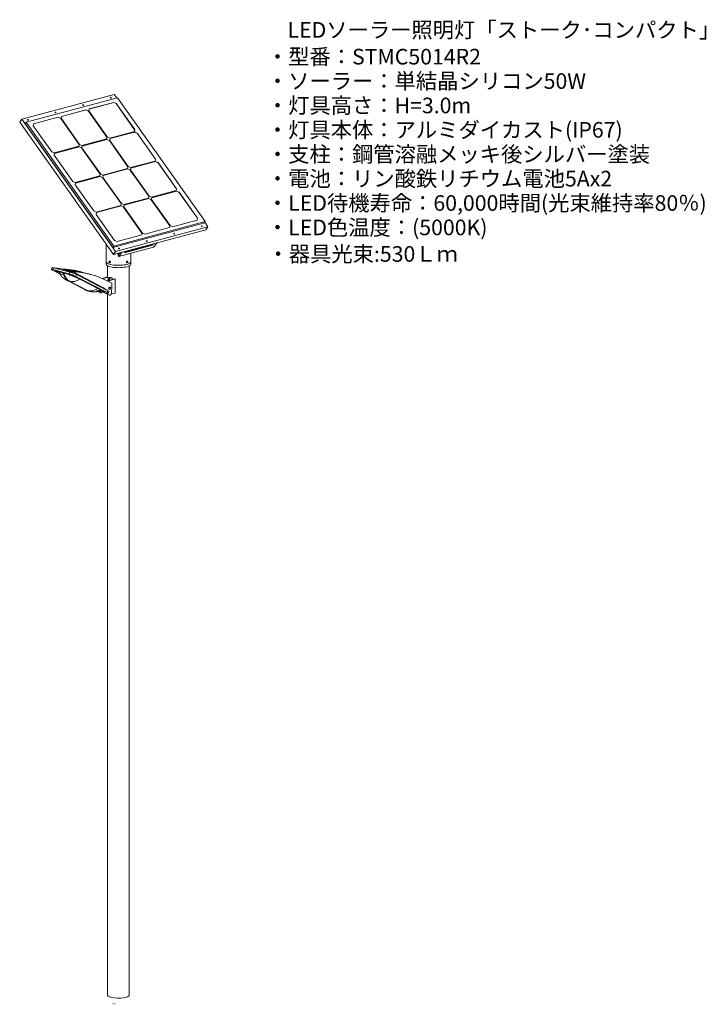
# Model space of a CAD drawing. Units: millimetres. Extents: x -1424 to 4427, y -3823 to 912.
# Drawn here: x 1611 to 4427, y -3512 to 525 of the extents above; entities that cross this region are included whole.
import ezdxf

# ---------------------------------------------------------------- set-up
doc = ezdxf.new("R2010")
doc.units = ezdxf.units.MM
doc.header["$MEASUREMENT"] = 0
doc.linetypes.add('SOLID', pattern=[0])
doc.layers.add('LEVEL0', color=7, linetype='Continuous')
doc.layers.add('説明文', color=151, linetype='Continuous')
doc.styles.add('-3UR', font='-3UR.ttf', dxfattribs={"height": 0.2})
doc.styles.add('MX_NOTE_STANDARD', font='simplex.shx', dxfattribs={"bigfont": 'bigfont.shx'})

# ---------------------------------------------------------------- blocks, each defined once
blk = doc.blocks.new('*G4')
at = {"layer": 'LEVEL0', "color": 7, "linetype": 'SOLID', "lineweight": 18}
for p, q in [((-377.5, 1752.1, 367.5), (1.5, 1853.7, 2.4)), ((15.3, 1840.1, 17.3), (-359.5, 1739.7, 378.4)), ((-0.5, 1820.9, 46.2), (-101.5, 1793.8, 143.4)), ((-101.4, 1794.1, 143.9), (-0.3, 1821.2, 46.5)), ((-0.3, 1821.2, 46.5), (-0.5, 1820.9, 46.2)), ((9.5, 1816.3, 43.5), (-0.5, 1820.9, 46.2)), ((-0.3, 1821.2, 46.5), (9.7, 1816.6, 43.8)), ((1.5, 1853.7, 2.4), (11.8, 1839.2, 9)), ((375, 1332.5, 249.4), (15.3, 1840.1, 17.3)), ((-215.1, 1763.6, 253.4), (-114, 1790.7, 156)), ((-114.2, 1790.4, 155.7), (-215.1, 1763.4, 252.9)), ((-114, 1790.7, 156), (-114.2, 1790.4, 155.7)), ((-104.2, 1785.8, 153), (-114.2, 1790.4, 155.7)), ((-114, 1790.7, 156), (-104, 1786.1, 153.3)), ((-104, 1786.1, 153.3), (-104.2, 1785.8, 153)), ((-28.4, 1678.8, 202), (-104.2, 1785.8, 153)), ((-104, 1786.1, 153.3), (-28.1, 1679.1, 202.3)), ((-102.7, 1786.4, 152.1), (-101.4, 1794.1, 143.9)), ((-26.9, 1679.4, 201.1), (-102.7, 1786.4, 152.1)), ((9.7, 1816.6, 43.8), (9.5, 1816.3, 43.5)), ((85.3, 1709.2, 92.4), (9.5, 1816.3, 43.5)), ((9.7, 1816.6, 43.8), (85.5, 1709.5, 92.8)), ((-386.1, 1740.4, 355.3), (-377.5, 1752.1, 367.5)), ((-1.5, 1197.6, 603.6), (-386.1, 1740.4, 355.3)), ((7.1, 1209.4, 615.8), (-377.5, 1752.1, 367.5)), ((-364.8, 1735.9, 374), (-361.6, 1736.8, 371)), ((-364.8, 1735.9, 374), (-3.5, 1226.1, 607.2)), ((-359.5, 1739.7, 378.4), (-363.5, 1734.2, 372.6)), ((-359.5, 1739.7, 378.4), (0.2, 1232.1, 610.5)), ((-328.8, 1733.2, 362.9), (-227.6, 1760.3, 265.5)), ((-227.9, 1759.9, 265.2), (-328.8, 1732.9, 362.4)), ((-227.6, 1760.3, 265.5), (-227.9, 1759.9, 265.2)), ((-217.9, 1755.3, 262.5), (-227.9, 1759.9, 265.2)), ((-227.6, 1760.3, 265.5), (-217.6, 1755.7, 262.8)), ((-217.6, 1755.7, 262.8), (-217.9, 1755.3, 262.5)), ((-142, 1648.3, 311.5), (-217.9, 1755.3, 262.5)), ((-217.6, 1755.7, 262.8), (-141.8, 1648.6, 311.8)), ((-216.4, 1756, 261.7), (-215.1, 1763.6, 253.4)), ((-140.6, 1649, 310.6), (-216.4, 1756, 261.7)), ((-364.3, 1735.3, 372), (-362.3, 1735.9, 370)), ((-330.1, 1725.5, 371.2), (-328.8, 1733.2, 362.9)), ((-254.2, 1618.5, 420.1), (-330.1, 1725.5, 371.2)), ((84.2, 1701.9, 101), (-16.9, 1674.8, 198.4)), ((-15.6, 1672.9, 199.3), (85.6, 1700, 101.9)), ((85.3, 1699.7, 101.6), (-15.6, 1672.7, 198.8)), ((84, 1701.9, 100.4), (85.3, 1709.2, 92.4)), ((85.5, 1709.5, 92.8), (84.2, 1701.9, 101)), ((85.5, 1709.5, 92.8), (85.3, 1709.2, 92.4)), ((85.6, 1700, 101.9), (85.3, 1699.7, 101.6)), ((95.3, 1695.1, 98.9), (85.3, 1699.7, 101.6)), ((85.6, 1700, 101.9), (95.5, 1695.4, 99.2)), ((-29.5, 1671.5, 210.5), (-130.6, 1644.4, 307.9)), ((-28.3, 1669.2, 211.1), (-129.3, 1642.2, 308.3)), ((-129.2, 1642.5, 308.8), (-28.1, 1669.5, 211.4)), ((-29.7, 1671.4, 209.9), (-28.4, 1678.8, 202)), ((-28.1, 1679.1, 202.3), (-29.5, 1671.5, 210.5)), ((-28.1, 1679.1, 202.3), (-28.4, 1678.8, 202)), ((-28.1, 1669.5, 211.4), (-28.3, 1669.2, 211.1)), ((-18.4, 1664.6, 208.4), (-28.3, 1669.2, 211.1)), ((-28.1, 1669.5, 211.4), (-18.1, 1664.9, 208.7)), ((-16.9, 1674.8, 198.4), (-26.9, 1679.4, 201.1)), ((-18.1, 1664.9, 208.7), (-18.4, 1664.6, 208.4)), ((57.5, 1557.6, 257.4), (-18.4, 1664.6, 208.4)), ((-18.1, 1664.9, 208.7), (57.7, 1557.9, 257.7)), ((-16.9, 1665.3, 207.6), (-15.6, 1672.9, 199.3)), ((58.9, 1558.3, 256.5), (-16.9, 1665.3, 207.6)), ((95.5, 1695.4, 99.2), (95.3, 1695.1, 98.9)), ((171.1, 1588.1, 147.9), (95.3, 1695.1, 98.9)), ((95.5, 1695.4, 99.2), (171.4, 1588.4, 148.2)), ((-244.3, 1613.9, 417.5), (-254.2, 1618.5, 420.1)), ((-143.1, 1641, 320), (-244.3, 1613.9, 417.5)), ((-242.9, 1612, 418.3), (-141.8, 1639.1, 320.9)), ((-142, 1638.8, 320.6), (-242.9, 1611.7, 417.8)), ((-143.3, 1641, 319.4), (-142, 1648.3, 311.5)), ((-141.8, 1648.6, 311.8), (-143.1, 1641, 320)), ((-141.8, 1648.6, 311.8), (-142, 1648.3, 311.5)), ((-141.8, 1639.1, 320.9), (-142, 1638.8, 320.6)), ((-132, 1634.2, 317.9), (-142, 1638.8, 320.6)), ((-141.8, 1639.1, 320.9), (-131.8, 1634.5, 318.3)), ((-130.6, 1644.4, 307.9), (-140.6, 1649, 310.6)), ((-131.8, 1634.5, 318.3), (-132, 1634.2, 317.9)), ((-56.2, 1527.2, 366.9), (-132, 1634.2, 317.9)), ((-131.8, 1634.5, 318.3), (-56, 1527.5, 367.2)), ((-130.6, 1634.8, 317.1), (-129.2, 1642.5, 308.8)), ((-54.7, 1527.8, 366), (-130.6, 1634.8, 317.1)), ((-244.2, 1604.4, 426.6), (-242.9, 1612, 418.3)), ((-168.4, 1497.3, 475.5), (-244.2, 1604.4, 426.6)), ((170.1, 1580.8, 156.4), (68.9, 1553.7, 253.9)), ((171.2, 1578.5, 157), (70.2, 1551.5, 254.2)), ((70.3, 1551.7, 254.7), (171.4, 1578.8, 157.3)), ((169.9, 1580.7, 155.8), (171.1, 1588.1, 147.9)), ((171.4, 1588.4, 148.2), (170.1, 1580.8, 156.4)), ((171.4, 1588.4, 148.2), (171.1, 1588.1, 147.9)), ((171.4, 1578.8, 157.3), (171.2, 1578.5, 157)), ((181.2, 1573.9, 154.3), (171.2, 1578.5, 157)), ((171.4, 1578.8, 157.3), (181.4, 1574.2, 154.7)), ((56.4, 1550.3, 265.9), (-44.7, 1523.2, 363.4)), ((-43.4, 1521.3, 364.2), (57.7, 1548.4, 266.8)), ((57.5, 1548.1, 266.5), (-43.4, 1521, 363.7)), ((56.2, 1550.2, 265.3), (57.5, 1557.6, 257.4)), ((57.7, 1557.9, 257.7), (56.4, 1550.3, 265.9)), ((57.7, 1557.9, 257.7), (57.5, 1557.6, 257.4)), ((57.7, 1548.4, 266.8), (57.5, 1548.1, 266.5)), ((67.5, 1543.5, 263.8), (57.5, 1548.1, 266.5)), ((57.7, 1548.4, 266.8), (67.7, 1543.8, 264.2)), ((68.9, 1553.7, 253.9), (58.9, 1558.3, 256.5)), ((67.7, 1543.8, 264.2), (67.5, 1543.5, 263.8)), ((143.3, 1436.5, 312.8), (67.5, 1543.5, 263.8)), ((67.7, 1543.8, 264.2), (143.6, 1436.8, 313.1)), ((69, 1544.1, 263), (70.3, 1551.7, 254.7)), ((144.8, 1437.1, 311.9), (69, 1544.1, 263)), ((181.4, 1574.2, 154.7), (181.2, 1573.9, 154.3)), ((257, 1466.9, 203.3), (181.2, 1573.9, 154.3)), ((181.4, 1574.2, 154.7), (257.2, 1467.2, 203.6)), ((-158.4, 1492.7, 472.9), (-168.4, 1497.3, 475.5)), ((-57.3, 1519.8, 375.5), (-158.4, 1492.7, 472.9)), ((-56.2, 1517.6, 376), (-157.1, 1490.6, 473.3)), ((-157, 1490.8, 473.7), (-55.9, 1517.9, 376.3)), ((-57.5, 1519.8, 374.9), (-56.2, 1527.2, 366.9)), ((-56, 1527.5, 367.2), (-57.3, 1519.8, 375.5)), ((-56, 1527.5, 367.2), (-56.2, 1527.2, 366.9)), ((-55.9, 1517.9, 376.3), (-56.2, 1517.6, 376)), ((-46.2, 1513, 373.4), (-56.2, 1517.6, 376)), ((-55.9, 1517.9, 376.3), (-45.9, 1513.3, 373.7)), ((-44.7, 1523.2, 363.4), (-54.7, 1527.8, 366)), ((-45.9, 1513.3, 373.7), (-46.2, 1513, 373.4)), ((29.7, 1406, 422.3), (-46.2, 1513, 373.4)), ((-45.9, 1513.3, 373.7), (29.9, 1406.3, 422.6)), ((-44.7, 1513.7, 372.5), (-43.4, 1521.3, 364.2)), ((31.1, 1406.6, 421.4), (-44.7, 1513.7, 372.5)), ((-158.4, 1483.2, 482), (-157, 1490.8, 473.7)), ((-82.5, 1376.2, 530.9), (-158.4, 1483.2, 482)), ((255.9, 1459.6, 211.9), (154.8, 1432.5, 309.3)), ((156.1, 1430.6, 310.1), (257.3, 1457.7, 212.7)), ((257, 1457.4, 212.4), (156.1, 1430.3, 309.6)), ((255.7, 1459.5, 211.2), (257, 1466.9, 203.3)), ((257.2, 1467.2, 203.6), (255.9, 1459.6, 211.9)), ((257.2, 1467.2, 203.6), (257, 1466.9, 203.3)), ((257.3, 1457.7, 212.7), (257, 1457.4, 212.4)), ((267, 1452.8, 209.8), (257, 1457.4, 212.4)), ((257.3, 1457.7, 212.7), (267.3, 1453.1, 210.1)), ((142.2, 1429.1, 321.4), (41.1, 1402, 418.8)), ((143.4, 1426.9, 321.9), (42.4, 1399.9, 419.2)), ((42.5, 1400.1, 419.7), (143.6, 1427.2, 322.2)), ((142.1, 1429.1, 320.8), (143.3, 1436.5, 312.8)), ((143.6, 1436.8, 313.1), (142.2, 1429.1, 321.4)), ((143.6, 1436.8, 313.1), (143.3, 1436.5, 312.8)), ((143.6, 1427.2, 322.2), (143.4, 1426.9, 321.9)), ((153.4, 1422.3, 319.3), (143.4, 1426.9, 321.9)), ((143.6, 1427.2, 322.2), (153.6, 1422.6, 319.6)), ((154.8, 1432.5, 309.3), (144.8, 1437.1, 311.9)), ((153.6, 1422.6, 319.6), (153.4, 1422.3, 319.3)), ((229.2, 1315.3, 368.2), (153.4, 1422.3, 319.3)), ((153.6, 1422.6, 319.6), (229.4, 1315.6, 368.5)), ((154.8, 1423, 318.4), (156.1, 1430.6, 310.1)), ((230.7, 1315.9, 367.3), (154.8, 1423, 318.4)), ((267.3, 1453.1, 210.1), (267, 1452.8, 209.8)), ((342.9, 1345.8, 258.7), (267, 1452.8, 209.8)), ((267.3, 1453.1, 210.1), (343.1, 1346.1, 259)), ((-72.5, 1371.6, 528.3), (-82.5, 1376.2, 530.9)), ((28.6, 1398.7, 430.9), (-72.5, 1371.6, 528.3)), ((-71.2, 1369.7, 529.2), (29.9, 1396.8, 431.7)), ((29.7, 1396.5, 431.4), (-71.2, 1369.4, 528.7)), ((28.4, 1398.6, 430.3), (29.7, 1406, 422.3)), ((29.9, 1406.3, 422.6), (28.6, 1398.7, 430.9)), ((29.9, 1406.3, 422.6), (29.7, 1406, 422.3)), ((29.9, 1396.8, 431.7), (29.7, 1396.5, 431.4)), ((39.7, 1391.9, 428.8), (29.7, 1396.5, 431.4)), ((29.9, 1396.8, 431.7), (39.9, 1392.2, 429.1)), ((41.1, 1402, 418.8), (31.1, 1406.6, 421.4)), ((39.9, 1392.2, 429.1), (39.7, 1391.9, 428.8)), ((115.5, 1284.8, 477.7), (39.7, 1391.9, 428.8)), ((39.9, 1392.2, 429.1), (115.8, 1285.1, 478)), ((41.2, 1392.5, 427.9), (42.5, 1400.1, 419.7)), ((117, 1285.5, 476.9), (41.2, 1392.5, 427.9)), ((-72.5, 1362, 537.4), (-71.2, 1369.7, 529.2)), ((3.3, 1255, 586.4), (-72.5, 1362, 537.4)), ((0.2, 1232.1, 610.5), (375, 1332.5, 249.4)), ((341.8, 1338.4, 267.3), (240.6, 1311.3, 364.7)), ((341.6, 1338.4, 266.7), (342.9, 1345.8, 258.7)), ((343.1, 1346.1, 259), (341.8, 1338.4, 267.3)), ((343.1, 1346.1, 259), (342.9, 1345.8, 258.7)), ((375, 1332.5, 249.4), (370.3, 1326.2, 242.8)), ((373.4, 1327.1, 244.1), (-3.5, 1226.1, 607.2)), ((-1.5, 1197.6, 603.6), (377.5, 1299.2, 238.4)), ((386.1, 1310.9, 250.6), (7.1, 1209.4, 615.8)), ((228.1, 1308, 376.8), (127, 1280.9, 474.2)), ((227.9, 1307.9, 376.2), (229.2, 1315.3, 368.2)), ((229.4, 1315.6, 368.5), (228.1, 1308, 376.8)), ((229.4, 1315.6, 368.5), (229.2, 1315.3, 368.2)), ((240.6, 1311.3, 364.7), (230.7, 1315.9, 367.3)), ((373.4, 1327.1, 244.1), (372.2, 1328.8, 243.3)), ((372.8, 1329.7, 242), (386.1, 1310.9, 250.6)), ((377.5, 1299.2, 238.4), (386.1, 1310.9, 250.6)), ((13.3, 1250.4, 583.7), (3.3, 1255, 586.4)), ((114.4, 1277.5, 486.3), (13.3, 1250.4, 583.7)), ((114.2, 1277.5, 485.7), (115.5, 1284.8, 477.7)), ((115.8, 1285.1, 478), (114.4, 1277.5, 486.3)), ((115.8, 1285.1, 478), (115.5, 1284.8, 477.7)), ((127, 1280.9, 474.2), (117, 1285.5, 476.9)), ((-32.1, 1240.8, 243.2), (-32.1, 1166.7, 222.6)), ((0.2, 1232.1, 610.5), (-3.9, 1226.6, 604.8)), ((162.6, 1227, 241.8), (21.1, 1189.1, 378.1)), ((158.1, 1235.7, 267.8), (43.8, 1205, 377.9)), ((45.3, 1207.3, 374.7), (157, 1237.2, 267.1)), ((158.1, 1235.7, 267.8), (157, 1237.2, 267.1)), ((-1.5, 1197.6, 603.6), (7.1, 1209.4, 615.8)), ((19.4, 1196.4, 373.9), (15.3, 1202.2, 371.2)), ((19.8, 1196.9, 371.5), (16, 1202.3, 369)), ((17.9, 1193.7, 376), (21.1, 1189.1, 378.1)), ((25.7, 1204.9, 382.8), (19.4, 1196.4, 373.9)), ((19.4, 1196.4, 373.9), (19.9, 1196.5, 373.4)), ((69.5, 1202, 232.4), (69.5, 1166.7, 222.6)), ((-253.3, 1144.2, 407.5), (-256.1, 1136.8, 408.4)), ((-221.6, 1117.9, 359.4), (-251.5, 1133.5, 394.8)), ((-249.6, 1136, 422.9), (-182.5, 1118, 487.6)), ((-179.6, 1125.5, 486.7), (-246.8, 1143.5, 422)), ((-245, 1143, 413.6), (-222.5, 1140.1, 407.7)), ((-241.2, 1130.5, 407.8), (-241, 1131, 407.8)), ((-221.4, 1139.8, 409.3), (-216.1, 1138.4, 414.4)), ((-216.1, 1138.4, 414.4), (-211.2, 1137.1, 419.2)), ((-211.2, 1137.1, 419.2), (-178.6, 1128.4, 450.5)), ((-200.8, 1136, 408.1), (-171.1, 1128.1, 436.8)), ((-196.7, 1135.8, 403.8), (-167.1, 1127.8, 432.3)), ((-192.6, 1135.4, 399.4), (-163.2, 1127.6, 427.7)), ((-188.5, 1135.1, 395.1), (-159.3, 1127.3, 423.2)), ((-184.4, 1134.7, 390.7), (-155.4, 1126.9, 418.6)), ((-180.3, 1134.2, 386.3), (-151.6, 1126.5, 414)), ((-172.1, 1133.2, 377.6), (-144, 1125.6, 404.6)), ((-168.1, 1132.6, 373.2), (-140.4, 1125.1, 399.9)), ((-164, 1131.9, 368.8), (-136.8, 1124.6, 395)), ((-156, 1130.5, 360.1), (-130.1, 1123.5, 385)), ((-32.1, 1166.7, 222.6), (-32.1, 1157.1, 219.9)), ((-25.8, 1105.3, 205.5), (-25.8, 1150.5, 218.1)), ((63.3, -1839.2, -613.4), (63.3, 1150.5, 218.1)), ((69.5, 1166.7, 222.6), (69.5, 1157.1, 219.9)), ((-235.5, 1126.3, 390.8), (-222.8, 1119.7, 375.7)), ((-187.1, 1117.2, 470.2), (-233.1, 1129.5, 425.9)), ((-232.9, 1130, 425.9), (-187, 1117.7, 470.1)), ((-205.3, 1121.3, 446.1), (-208.8, 1122.3, 442.7)), ((-193, 1091.7, 400.5), (-119.5, 1053.6, 313.6)), ((-178.6, 1128.4, 450.5), (-173.7, 1127.1, 455.3)), ((-173.7, 1127.1, 455.3), (-168.4, 1125.6, 460.4)), ((-161.8, 1123.1, 460.2), (-45.4, 1062.7, 322.6)), ((-156.1, 1107.9, 486.7), (-27.5, 1041.2, 334.7)), ((-43.9, 1047.4, 338.8), (-154.1, 1104.5, 469.1)), ((-154, 1105, 469.1), (-43.7, 1047.8, 338.8)), ((-24.7, 1048.6, 333.8), (-153.3, 1115.3, 485.9)), ((-147.9, 1128.9, 351.3), (-124.2, 1122.5, 374.2)), ((-143.9, 1128, 346.9), (-121.7, 1122, 368.3)), ((-65.8, 1057.8, 357.1), (-139.3, 1096, 444)), ((-124.2, 1122.9, 324.9), (-119, 1121.5, 329.9)), ((-98.7, 1116.7, 364.2), (-93.7, 1115.3, 369)), ((-46.6, 1099.7, 239.5), (-25.4, 1105.4, 219)), ((-23.1, 1104.8, 221.2), (-44.3, 1099.1, 241.6)), ((-25.4, 1105.4, 219), (-23.1, 1104.8, 221.2)), ((-23.1, 1087.9, 216.5), (-23.1, 1104.8, 221.2)), ((-17.7, 1092, 267.2), (3.5, 1097.7, 246.8)), ((5.7, 1097.1, 249), (-15.5, 1091.4, 269.4)), ((3.5, 1097.7, 246.8), (5.7, 1097.1, 249)), ((5.7, 1039.3, 232.9), (5.7, 1097.1, 249)), ((-8.8, 1080.4, 271.2), (-24.1, 1088.4, 289.3)), ((-8.2, 1058.7, 264.2), (-8.1, 1058.7, 264.3)), ((-8, 1063.3, 265.3), (-7.8, 1063.2, 265.4)), ((-8, 1061, 264.7), (-7.9, 1061, 264.8)), ((-7.9, 1065.6, 265.8), (-7.8, 1065.5, 266)), ((-55.9, 1040.9, 221), (-65.7, 1045.9, 232.6)), ((-64, 1046.3, 241.2), (-51, 1039.5, 225.8)), ((-29.4, 1038.6, 306.6), (-61, 1047.1, 276.1)), ((-59.2, 1047.6, 291.2), (-46.3, 1044.2, 303.7)), ((-55.9, 1040.9, 221), (-51, 1039.5, 225.8)), ((-38.2, 1043.2, 321.8), (-38.1, 1043.7, 321.7)), ((-18.4, 1030.8, 257.1), (-37.8, 1040.9, 280)), ((-32.9, 1039.6, 284.8), (-13.5, 1029.5, 261.9)), ((-25.8, -1839.2, -613.4), (-25.8, 1034.6, 185.8)), ((-20.1, 1045.3, 320.2), (-22.9, 1037.9, 321.1)), ((-18.4, 1030.8, 257.1), (-13.5, 1029.5, 261.9)), ((-10, 1043.8, 250.5), (-9.8, 1043.8, 250.3)), ((-9.8, 1043.8, 250.3), (-9.8, 1039.9, 249.2)), ((-7.6, 1036, 245.8), (-9.8, 1036.6, 243.7)), ((-6.3, 1036, 244.5), (5.7, 1039.3, 232.9))]:
    blk.add_line(p, q, dxfattribs=at)
at = {"layer": 'LEVEL0', "color": 196, "linetype": 'SOLID', "lineweight": 9}
for p, q in [((-249.6, 1136, 422.9), (-246.8, 1143.5, 422)), ((-242.7, 1142.4, 419), (-221.4, 1139.8, 409.3)), ((-233.1, 1129.5, 425.9), (-232.9, 1130, 425.9)), ((-210.8, 1115.1, 375.1), (-210, 1117.5, 374.8)), ((-187.1, 1117.2, 470.2), (-187, 1117.7, 470.1)), ((-182.5, 1118, 487.6), (-179.6, 1125.5, 486.7)), ((-177.2, 1124.8, 482.6), (-168.4, 1125.6, 460.4)), ((-155.7, 1116.5, 481.7), (-161.8, 1123.1, 460.2)), ((-156.1, 1107.9, 486.7), (-153.3, 1115.3, 485.9)), ((-154.1, 1104.5, 469.1), (-154, 1105, 469.1)), ((-44.3, 1099.1, 241.6), (-46.6, 1099.7, 239.5)), ((-15.5, 1091.4, 269.4), (-17.7, 1092, 267.2)), ((-185, 1088.6, 408.6), (-181.4, 1087.7, 412)), ((-111.5, 1050.5, 321.7), (-185, 1088.6, 408.6)), ((-181.4, 1087.7, 412), (-107.9, 1049.6, 325.1)), ((-107.9, 1049.6, 325.1), (-111.5, 1050.5, 321.7)), ((-28.6, 1050.7, 331), (-45.4, 1062.7, 322.6)), ((-43.9, 1047.4, 338.8), (-43.7, 1047.8, 338.8)), ((-24.7, 1048.6, 333.8), (-27.5, 1041.2, 334.7)), ((-9.8, 1039.9, 249.2), (-10.7, 1040.2, 248.4))]:
    blk.add_line(p, q, dxfattribs=at)
at = {"layer": 'LEVEL0', "color": 7, "linetype": 'SOLID', "lineweight": 18, "extrusion": (-0.454519, -0.616244, -0.64316)}
for centre in [(-1102.9, -928.7, -1144.5), (-1249, -644, -1144.5), (-1176, -786.4, -1144.5), (-1322.1, -501.7, -1144.5), (-489.1, -613.7, -1144.5), (-635.2, -329, -1144.5), (-562.1, -471.3, -1144.5), (-708.2, -186.6, -1144.5)]:
    blk.add_circle(centre, 2, dxfattribs=at)
at = {"layer": 'LEVEL0', "color": 7, "linetype": 'SOLID', "lineweight": 18, "extrusion": (0.353553, 0.929092, -0.108574)}
for centre in [(620.1, 511.3, 920.8), (554.6, 573, 920.8), (414.1, 423.7, 920.8)]:
    blk.add_circle(centre, 4, dxfattribs=at)
at = {"layer": 'LEVEL0', "color": 7, "linetype": 'SOLID', "lineweight": 18, "extrusion": (-0.707107, 0.189469, -0.68125)}
blk.add_circle((-1018.6, 398.2, 26.2), 5, dxfattribs=at)
at = {"layer": 'LEVEL0', "color": 7, "linetype": 'SOLID', "lineweight": 18, "extrusion": (0.454519, 0.616244, 0.64316)}
for centre in [(1102.9, -928.7, 1143), (1249, -644, 1143), (1176, -786.4, 1143), (1322.1, -501.7, 1143), (489.1, -613.7, 1143), (635.2, -329, 1143), (562.1, -471.3, 1143), (708.2, -186.6, 1143)]:
    blk.add_arc(centre, 2, 206.5172, 333.4828, dxfattribs=at)
at = {"layer": 'LEVEL0', "color": 7, "linetype": 'SOLID', "lineweight": 18, "extrusion": (-0.541675, 0.764424, -0.349633)}
for centre, radius, start, end in [((-1242.9, 97.3, 767.3), 620, 49.8835, 50.4344), ((-282.1, 1115, 771.3), 600, 223.4379, 225.2148)]:
    blk.add_arc(centre, radius, start, end, dxfattribs=at)
at = {"layer": 'LEVEL0', "color": 7, "linetype": 'SOLID', "lineweight": 18, "extrusion": (0.541675, -0.764424, 0.349633)}
for centre, radius, start, end in [((1242.9, 97.3, -765.3), 620, 129.2248, 130.1165), ((1242.9, 97.3, -765.3), 600, 129.087, 131.9201), ((282.1, 1115, -765.3), 600, 314.7852, 317.6183), ((282.1, 1115, -765.3), 620, 316.5888, 317.4804)]:
    blk.add_arc(centre, radius, start, end, dxfattribs=at)
at = {"layer": 'LEVEL0', "color": 7, "linetype": 'SOLID', "lineweight": 18, "extrusion": (0.707107, 0.189469, -0.68125)}
blk.add_arc((1158.7, 499.8, -12.3), 2.5, 126.6528, 233.3472, dxfattribs=at)
at = {"layer": 'LEVEL0', "color": 7, "linetype": 'SOLID', "lineweight": 18, "extrusion": (-0.707107, -0.189469, 0.68125)}
blk.add_arc((-1158.7, 499.8, 6.3), 2.5, 306.6528, 347.7899, dxfattribs=at)
at = {"layer": 'LEVEL0', "color": 7, "linetype": 'SOLID', "lineweight": 18, "extrusion": (0.353553, 0.929092, -0.108574)}
for centre, radius, start, end in [((623.7, 511.4, 921.3), 20, 316.7407, 46.7407), ((602.4, 510.8, 921.3), 25, 0, 46.7407), ((608.9, 510.4, 936.3), 5, 24.2783, 46.7407), ((555.1, 555.3, 921.3), 25, 46.7407, 136.7407), ((554.5, 576.5, 921.3), 20, 46.7407, 136.7407), ((554.3, 561.8, 936.3), 5, 46.7407, 136.7407), ((424.1, 423.4, 936.3), 5, 136.7407, 157.0104), ((431.8, 424.3, 921.3), 25, 136.7407, 180), ((410.6, 423.6, 921.3), 20, 136.7407, 226.7407)]:
    blk.add_arc(centre, radius, start, end, dxfattribs=at)
at = {"layer": 'LEVEL0', "color": 7, "linetype": 'SOLID', "lineweight": 18, "extrusion": (-0.353553, -0.929092, 0.108574)}
for centre, radius, start, end in [((-623.7, 511.4, -929.3), 20, 133.2593, 180), ((-602.4, 510.8, -920.8), 25, 133.2593, 223.2593), ((-560, 509.5, -920.8), 50, 133.2593, 223.2593), ((-556.4, 512.9, -920.8), 50, 43.2593, 133.2593), ((-555.1, 555.3, -920.8), 25, 43.2593, 133.2593), ((-554.5, 576.5, -929.3), 20, 43.2593, 133.2593), ((-474.2, 425.5, -920.8), 50, 313.2593, 43.2593), ((-431.8, 424.3, -920.8), 25, 313.2593, 43.2593), ((-410.6, 423.6, -929.3), 20, 360, 43.2593)]:
    blk.add_arc(centre, radius, start, end, dxfattribs=at)
at = {"layer": 'LEVEL0', "color": 7, "linetype": 'SOLID', "lineweight": 18, "extrusion": (-0.707107, 0.189469, -0.68125)}
for centre, radius, start, end in [((-308.9, 528.5, 86.2), 744.2, 170.8875, 180), ((-308.9, 528.5, 79.2), 744.2, 170.8875, 181.9031), ((-1043.8, 631.2, 79.2), 1.5, 84.0699, 180), ((-1044.7, 625.3, 79.2), 1.5, 117.4684, 180), ((-1045.4, 619.3, 79.2), 1.5, 119.5562, 180), ((-1046.1, 613.4, 79.2), 1.5, 121.6902, 180), ((-1046.8, 607.4, 79.2), 1.5, 123.8767, 180), ((-1047.4, 601.4, 79.2), 1.5, 126.1227, 180), ((-1048, 595.5, 79.2), 1.5, 128.4369, 231.5631), ((-1048.5, 589.5, 79.2), 1.5, 105.9898, 180), ((-1049, 583.5, 79.2), 1.5, 133.3141, 180), ((-1049.4, 577.5, 79.2), 1.5, 135.9062, 180), ((-1049.8, 571.5, 79.2), 1.5, 138.6271, 221.3729), ((-1050.1, 565.5, 79.2), 1.5, 122.2142, 180), ((-308.9, 528.5, 33.2), 744.2, 170.8875, 180), ((-1050.4, 559.5, 79.2), 1.5, 144.579, 215.421), ((-1050.6, 553.5, 79.2), 1.5, 131.4599, 180), ((-1050.8, 547.5, 79.2), 1.5, 151.5767, 180), ((-1050.9, 541.5, 79.2), 1.5, 155.7466, 204.2534), ((-1051, 535.5, 79.2), 1.5, 148.8443, 211.1557), ((-1051, 529.5, 79.2), 1.5, 146.3133, 213.6867), ((-1051, 523.5, 79.2), 1.5, 147.2135, 212.7864), ((-1051, 517.5, 79.2), 1.5, 151.836, 180), ((-1022.3, 388.9, 75), 30, 154.5906, 158.5293), ((-1022.3, 388.9, 34.2), 30, 138.5077, 158.5293), ((-1018.6, 398.2, 34.2), 5, 239.2771, 300.7234), ((-1019.9, 385.5, 26.2), 0.6, 163.8566, 344.2384), ((-1022.2, 386.2, 26.2), 0.6, 162.3566, 342.7384), ((-1024.4, 386.9, 26.2), 0.6, 160.8565, 341.2385), ((-1026.6, 387.7, 26.2), 0.6, 159.3565, 339.7385), ((-1003.8, 367.6, 34.2), 5, 338.5293, 68.5293)]:
    blk.add_arc(centre, radius, start, end, dxfattribs=at)
at = {"layer": 'LEVEL0', "color": 7, "linetype": 'SOLID', "lineweight": 18, "extrusion": (0, 0.963433, 0.267949)}
for centre, radius, start, end in [((-18.7, -98.2, 1183.7), 50.8, 360, 135), ((-18.7, -98.2, 1173.7), 50.8, 360, 135), ((-18.7, -98.2, 1183.7), 50.8, 135, 180), ((-18.7, -98.2, 1173.7), 50.8, 135, 180), ((-18.7, -98.2, -1936.3), 44.5, 360, 135), ((-18.7, -98.2, -1936.3), 44.5, 135, 180)]:
    blk.add_arc(centre, radius, start, end, dxfattribs=at)
at = {"layer": 'LEVEL0', "color": 196, "linetype": 'SOLID', "lineweight": 9, "extrusion": (-0.707107, 0.189469, -0.68125)}
for centre in [(-1077.8, 601.6, 58.7), (-1077.8, 601.6, 53.7)]:
    blk.add_arc(centre, 75, 8.5308, 50.3416, dxfattribs=at)
at = {"layer": 'LEVEL0', "color": 196, "linetype": 'SOLID', "lineweight": 9, "extrusion": (0.612372, -0.317632, -0.723954)}
for centre, start, end in [((955.3, -211.7, -754.9), 170.9461, 180), ((956.1, -206.7, -754.9), 129.1324, 170.9432), ((955.3, -211.7, -634.9), 170.9461, 180)]:
    blk.add_arc(centre, 75, start, end, dxfattribs=at)
at = {"layer": 'LEVEL0', "color": 7, "linetype": 'SOLID', "lineweight": 18, "extrusion": (0.707107, -0.189469, 0.68125)}
for centre, radius, start, end in [((308.9, 528.5, -26.2), 744.2, 351.581, 9.1125), ((1022.3, 388.9, -37.4), 30, 21.4707, 40.2141), ((1018.6, 398.2, -33.2), 5, 228.7812, 261.4707), ((1018.6, 398.2, -33.2), 5, 261.4707, 311.2188), ((995.2, 472, -26.2), 90, 267.2991, 285.5705), ((995.2, 472, -26.2), 90, 290.8345, 300.882), ((995.2, 472, -26.2), 90, 286.3345, 287.0705), ((995.2, 472, -26.2), 90, 289.3345, 290.0705), ((995.2, 472, -26.2), 90, 287.8345, 288.5705), ((995.2, 472, -79.2), 90, 267.2991, 270.2899), ((1003.8, 367.6, -37.4), 5, 150.6773, 180)]:
    blk.add_arc(centre, radius, start, end, dxfattribs=at)
at = {"layer": 'LEVEL0', "color": 196, "linetype": 'SOLID', "lineweight": 9, "extrusion": (0.707107, -0.189469, 0.68125)}
for centre in [(1060, 483, -58.7), (1060, 483, -53.7)]:
    blk.add_arc(centre, 75, 171.4722, 180, dxfattribs=at)
at = {"layer": 'LEVEL0', "color": 196, "linetype": 'SOLID', "lineweight": 9, "extrusion": (-0.612372, 0.317632, 0.723954)}
blk.add_arc((-956.1, -206.7, 634.9), 75, 9.0568, 50.8676, dxfattribs=at)
at = {"layer": 'LEVEL0', "color": 7, "linetype": 'SOLID', "lineweight": 18}
for points, knots in [([(-14.2, 1166, 262.5), (-14.2, 1165.7, 262.4), (-14.3, 1165.5, 262.3), (-14.3, 1165, 262.1), (-14.4, 1164.8, 262), (-14.6, 1164.3, 261.7), (-14.7, 1164.1, 261.6), (-14.9, 1163.8, 261.3), (-15, 1163.6, 261.1), (-15.3, 1163.3, 260.8), (-15.4, 1163.2, 260.6), (-15.7, 1163, 260.3), (-15.9, 1162.9, 260.1), (-16.3, 1162.8, 259.7), (-16.5, 1162.8, 259.5), (-16.8, 1162.8, 259.1), (-17, 1162.8, 258.9), (-17.4, 1162.9, 258.6), (-17.5, 1163, 258.4), (-17.9, 1163.2, 258.1), (-18.1, 1163.3, 257.9), (-18.4, 1163.6, 257.7), (-18.6, 1163.8, 257.5), (-18.9, 1164.1, 257.3), (-19, 1164.3, 257.2), (-19.3, 1164.7, 257), (-19.4, 1165, 257), (-19.6, 1165.4, 256.9), (-19.6, 1165.7, 256.8), (-19.8, 1166.2, 256.8), (-19.8, 1166.5, 256.8), (-19.9, 1167, 256.9), (-19.9, 1167.3, 256.9), (-19.9, 1167.7, 257.1), (-19.9, 1168, 257.2), (-19.8, 1168.5, 257.4), (-19.8, 1168.7, 257.5), (-19.6, 1169.1, 257.8), (-19.6, 1169.3, 257.9), (-19.4, 1169.7, 258.3), (-19.3, 1169.8, 258.5), (-19, 1170.1, 258.8), (-18.9, 1170.2, 259), (-18.6, 1170.4, 259.4), (-18.4, 1170.5, 259.6), (-18.1, 1170.6, 260), (-17.9, 1170.6, 260.2), (-17.5, 1170.6, 260.6), (-17.4, 1170.6, 260.7), (-17, 1170.5, 261.1), (-16.8, 1170.4, 261.3), (-16.5, 1170.2, 261.6), (-16.3, 1170.1, 261.7), (-15.9, 1169.8, 262), (-15.7, 1169.7, 262.1), (-15.4, 1169.3, 262.3), (-15.3, 1169.1, 262.4), (-15, 1168.7, 262.5), (-14.9, 1168.5, 262.6), (-14.7, 1168, 262.7), (-14.6, 1167.8, 262.7), (-14.4, 1167.3, 262.7), (-14.3, 1167, 262.7), (-14.3, 1166.5, 262.6), (-14.2, 1166.2, 262.5), (-14.2, 1166, 262.5)], [0, 0, 0, 0, 0.753709, 0.753709, 1.507417, 1.507417, 2.261126, 2.261126, 3.014835, 3.014835, 3.768542, 3.768542, 4.52225, 4.52225, 5.275958, 5.275958, 6.029665, 6.029665, 6.783373, 6.783373, 7.537081, 7.537081, 8.290788, 8.290788, 9.044496, 9.044496, 9.798205, 9.798205, 10.551914, 10.551914, 11.305622, 11.305622, 12.059331, 12.059331, 12.81304, 12.81304, 13.566748, 13.566748, 14.320457, 14.320457, 15.074166, 15.074166, 15.827873, 15.827873, 16.581581, 16.581581, 17.335289, 17.335289, 18.088996, 18.088996, 18.842704, 18.842704, 19.596412, 19.596412, 20.350119, 20.350119, 21.103827, 21.103827, 21.857536, 21.857536, 22.611244, 22.611244, 23.364953, 23.364953, 24.118662, 24.118662, 24.118662, 24.118662]), ([(51.7, 1166, 262.5), (51.7, 1166.2, 262.5), (51.7, 1166.5, 262.6), (51.8, 1167, 262.7), (51.9, 1167.3, 262.7), (52, 1167.8, 262.7), (52.1, 1168, 262.7), (52.3, 1168.5, 262.6), (52.5, 1168.7, 262.5), (52.7, 1169.1, 262.4), (52.9, 1169.3, 262.3), (53.2, 1169.7, 262.1), (53.4, 1169.8, 262), (53.7, 1170.1, 261.7), (53.9, 1170.2, 261.6), (54.3, 1170.4, 261.3), (54.5, 1170.5, 261.1), (54.8, 1170.6, 260.7), (55, 1170.6, 260.6), (55.4, 1170.6, 260.2), (55.5, 1170.6, 260), (55.9, 1170.5, 259.6), (56, 1170.4, 259.4), (56.3, 1170.2, 259), (56.5, 1170.1, 258.8), (56.7, 1169.8, 258.5), (56.8, 1169.7, 258.3), (57, 1169.3, 257.9), (57.1, 1169.1, 257.8), (57.2, 1168.7, 257.5), (57.3, 1168.5, 257.4), (57.4, 1168, 257.2), (57.4, 1167.7, 257.1), (57.4, 1167.3, 256.9), (57.4, 1167, 256.9), (57.3, 1166.5, 256.8), (57.2, 1166.2, 256.8), (57.1, 1165.7, 256.8), (57, 1165.4, 256.9), (56.8, 1165, 257), (56.7, 1164.7, 257), (56.5, 1164.3, 257.2), (56.3, 1164.1, 257.3), (56, 1163.8, 257.5), (55.9, 1163.6, 257.7), (55.5, 1163.3, 257.9), (55.4, 1163.2, 258.1), (55, 1163, 258.4), (54.8, 1162.9, 258.6), (54.5, 1162.8, 258.9), (54.3, 1162.8, 259.1), (53.9, 1162.8, 259.5), (53.7, 1162.8, 259.7), (53.4, 1162.9, 260.1), (53.2, 1163, 260.3), (52.9, 1163.2, 260.6), (52.7, 1163.3, 260.8), (52.5, 1163.6, 261.1), (52.3, 1163.8, 261.3), (52.1, 1164.1, 261.6), (52, 1164.3, 261.7), (51.9, 1164.8, 262), (51.8, 1165, 262.1), (51.7, 1165.5, 262.3), (51.7, 1165.7, 262.4), (51.7, 1166, 262.5)], [0, 0, 0, 0, 0.753709, 0.753709, 1.507417, 1.507417, 2.261126, 2.261126, 3.014835, 3.014835, 3.768542, 3.768542, 4.52225, 4.52225, 5.275958, 5.275958, 6.029665, 6.029665, 6.783373, 6.783373, 7.537081, 7.537081, 8.290788, 8.290788, 9.044496, 9.044496, 9.798205, 9.798205, 10.551914, 10.551914, 11.305622, 11.305622, 12.059331, 12.059331, 12.81304, 12.81304, 13.566748, 13.566748, 14.320457, 14.320457, 15.074166, 15.074166, 15.827873, 15.827873, 16.581581, 16.581581, 17.335289, 17.335289, 18.088996, 18.088996, 18.842704, 18.842704, 19.596412, 19.596412, 20.350119, 20.350119, 21.103827, 21.103827, 21.857536, 21.857536, 22.611244, 22.611244, 23.364953, 23.364953, 24.118662, 24.118662, 24.118662, 24.118662]), ([(52.6, 1163.5, 256.4), (52.7, 1163.6, 256.3), (52.8, 1163.6, 256.2), (53.1, 1163.8, 255.9), (53.3, 1163.9, 255.8), (53.6, 1164.2, 255.5), (53.8, 1164.4, 255.3), (54.1, 1164.7, 255.1), (54.2, 1164.9, 255), (54.4, 1165.3, 254.8), (54.6, 1165.6, 254.8), (54.8, 1166.1, 254.7), (54.8, 1166.3, 254.7), (55, 1166.8, 254.6), (55, 1167.1, 254.6), (55.1, 1167.6, 254.7), (55.1, 1167.9, 254.8), (55.1, 1168.1, 254.8)], [0, 0, 0, 0, 0.526118, 0.526118, 1.279872, 1.279872, 2.033627, 2.033627, 2.787381, 2.787381, 3.541136, 3.541136, 4.294892, 4.294892, 5.048647, 5.048647, 5.802403, 5.802403, 5.802403, 5.802403]), ([(-20, 1089.5, 223.9), (-20.1, 1090.1, 223.9), (-20.2, 1090.6, 223.9), (-20.3, 1092, 224.1), (-20.3, 1092.8, 224.2), (-20.3, 1094.3, 224.6), (-20.3, 1095.1, 224.9), (-20.1, 1096.5, 225.6), (-20, 1097.2, 226.1), (-19.7, 1098.6, 227), (-19.5, 1099.2, 227.6), (-19, 1100.3, 228.7), (-18.7, 1100.8, 229.3), (-18.1, 1101.6, 230.5), (-17.7, 1101.9, 231.1), (-16.9, 1102.5, 232.5), (-16.5, 1102.8, 233.1), (-15.5, 1103, 234.5), (-15, 1103.1, 235.1), (-13.9, 1103.1, 236.4), (-13.3, 1103, 237), (-12.2, 1102.7, 238), (-11.6, 1102.5, 238.6), (-10.4, 1101.9, 239.5), (-9.8, 1101.5, 240), (-8.6, 1100.6, 240.7), (-8, 1100.1, 241), (-6.9, 1099, 241.6), (-6.4, 1098.4, 241.8), (-5.4, 1097.2, 242.1), (-5, 1096.5, 242.2), (-4.5, 1095.7, 242.3), (-4.5, 1095.6, 242.3), (-4.4, 1095.6, 242.3)], [0, 0, 0, 0, 1.564625, 1.564625, 3.932957, 3.932957, 6.30129, 6.30129, 8.669622, 8.669622, 11.037954, 11.037954, 13.406286, 13.406286, 15.774085, 15.774085, 18.141883, 18.141883, 20.509682, 20.509682, 22.87748, 22.87748, 25.245279, 25.245279, 27.613077, 27.613077, 29.980876, 29.980876, 32.348674, 32.348674, 34.717007, 34.717007, 34.988895, 34.988895, 34.988895, 34.988895]), ([(-14.6, 1103.1, 230.2), (-14.8, 1103, 230), (-14.9, 1102.9, 229.8), (-15.4, 1102.6, 228.9), (-15.8, 1102.2, 228.3), (-16.4, 1101.4, 227.1), (-16.7, 1100.9, 226.5), (-17.1, 1099.8, 225.3), (-17.3, 1099.2, 224.8), (-17.7, 1097.9, 223.8), (-17.8, 1097.2, 223.4), (-17.9, 1095.7, 222.6), (-18, 1094.9, 222.4), (-18, 1094.2, 222.1), (-18, 1094.2, 222.1), (-18, 1094.2, 222.1), (-18, 1094.2, 222.1)], [0, 0, 0, 0, 0.749381, 0.749381, 3.119401, 3.119401, 5.490151, 5.490151, 7.8609, 7.8609, 10.23165, 10.23165, 12.602399, 12.602399, 12.602399, 12.602402, 12.602402, 12.602402, 12.602402])]:
    blk.add_open_spline(points, degree=3, knots=knots, dxfattribs=at)
at = {"layer": 'LEVEL0', "color": 7, "linetype": 'SOLID', "lineweight": 18, "extrusion": (-0.751999, 0.179991, -0.634114)}
blk.add_open_spline([(55.1, 1168.1, 254.8), (55.1, 1168.3, 254.9), (55.1, 1168.6, 255), (55, 1169.1, 255.2), (55, 1169.3, 255.3), (54.8, 1169.7, 255.6), (54.8, 1169.9, 255.8), (54.6, 1170.3, 256.1), (54.5, 1170.4, 256.2), (54.4, 1170.5, 256.3)], degree=3, knots=[0, 0, 0, 0, 0.753756, 0.753756, 1.507511, 1.507511, 2.261267, 2.261267, 2.827512, 2.827512, 2.827512, 2.827512], dxfattribs=at)
at = {"layer": 'LEVEL0', "color": 7, "linetype": 'SOLID', "lineweight": 18, "extrusion": (7.85301e-05, 5.0446e-05, -1)}
blk.add_open_spline([(-224.8, 1123.4, 400.5), (-224, 1121.8, 400.5), (-223.1, 1120.4, 400.5), (-222.3, 1119, 400.5), (-221.5, 1117.7, 400.5), (-220.7, 1116.5, 400.5), (-219.9, 1115.3, 400.5), (-219.1, 1114.3, 400.5), (-218.4, 1113.3, 400.5), (-217.7, 1112.3, 400.5), (-217, 1111.4, 400.5), (-216.3, 1110.6, 400.5), (-215.6, 1109.8, 400.5), (-215, 1109.1, 400.5), (-213.8, 1107.7, 400.5), (-212.7, 1106.6, 400.5), (-211.7, 1105.5, 400.5), (-210.7, 1104.5, 400.5), (-209.8, 1103.6, 400.5), (-208.9, 1102.8, 400.5), (-208.1, 1102.1, 400.5), (-207.3, 1101.4, 400.5), (-206.6, 1100.8, 400.5), (-205.9, 1100.2, 400.5), (-205.2, 1099.7, 400.5), (-203.9, 1098.6, 400.5), (-202.7, 1097.8, 400.5), (-201.6, 1097, 400.5), (-200.6, 1096.3, 400.5), (-199.7, 1095.7, 400.5), (-198.4, 1094.8, 400.5), (-197.2, 1094.1, 400.5), (-196.2, 1093.5, 400.5), (-194.9, 1092.8, 400.5), (-193.7, 1092.2, 400.5), (-193, 1091.7, 400.5)], degree=1, knots=[0, 0, 0.0060129, 0.0120258, 0.0180387, 0.0240515, 0.0300644, 0.0360773, 0.0420902, 0.0481031, 0.054116, 0.0601289, 0.0661418, 0.0721546, 0.0781675, 0.0896695, 0.1011715, 0.1126735, 0.1241754, 0.1356774, 0.1471794, 0.1586814, 0.1701833, 0.1816853, 0.1931873, 0.2046893, 0.2299936, 0.2552979, 0.2806023, 0.3059066, 0.331211, 0.3733849, 0.4155588, 0.4577327, 0.5209936, 0.5842545, 0.6326087, 0.6326087], dxfattribs=at)
at = {"layer": 'LEVEL0', "color": 7, "linetype": 'SOLID', "lineweight": 18, "extrusion": (-0.882857, -0.125091, 0.452676)}
blk.add_open_spline([(-18, 1094.2, 222.1), (-18, 1093.4, 221.9), (-17.9, 1092.6, 221.8), (-17.8, 1091.4, 221.7), (-17.8, 1091, 221.7), (-17.7, 1090.6, 221.7)], degree=3, knots=[0, 0, 0, 0, 2.370749, 2.370749, 3.472384, 3.472384, 3.472384, 3.472384], dxfattribs=at)
at = {"layer": 'LEVEL0', "color": 7, "linetype": 'SOLID', "lineweight": 18, "extrusion": (-0.00044297, -0.001162, -0.999999)}
blk.add_open_spline([(-119.5, 1053.6, 313.6), (-118, 1052.9, 313.6), (-116.8, 1052.3, 313.6), (-115.7, 1051.8, 313.6), (-114.3, 1051.2, 313.6), (-113.1, 1050.7, 313.6), (-111.9, 1050.2, 313.6), (-110.7, 1049.7, 313.6), (-109.4, 1049.3, 313.6), (-108, 1048.8, 313.6), (-106.4, 1048.3, 313.6), (-104.4, 1047.8, 313.6)], degree=1, knots=[0, 0, 0.10472, 0.20944, 0.314159, 0.471239, 0.628319, 0.785398, 0.942478, 1.099557, 1.256637, 1.413717, 1.570796, 1.570796], dxfattribs=at)
at = {"layer": 'LEVEL0', "color": 7, "linetype": 'SOLID', "lineweight": 18, "extrusion": (-2.62973e-05, 9.92631e-05, -1)}
blk.add_open_spline([(-100.8, 1046.8, 317), (-99.7, 1046.5, 317), (-98.5, 1046.2, 317), (-97, 1045.9, 317), (-95.1, 1045.5, 317), (-93.7, 1045.3, 317), (-91.9, 1045, 317), (-89.8, 1044.7, 317), (-87.9, 1044.5, 317), (-85.7, 1044.4, 317), (-83, 1044.3, 317), (-79.7, 1044.3, 317), (-77.8, 1044.3, 317), (-75.7, 1044.5, 317), (-73.2, 1044.7, 317), (-70.5, 1045.1, 317), (-67.4, 1045.6, 317), (-63.8, 1046.4, 317), (-59.7, 1047.5, 317), (-55, 1049.1, 317)], degree=1, knots=[0, 0, 0.069337, 0.1386741, 0.2080111, 0.2773481, 0.3235728, 0.3697975, 0.4160222, 0.4506907, 0.4853592, 0.5200277, 0.5546962, 0.5720305, 0.5893647, 0.606699, 0.6240332, 0.6413675, 0.6587017, 0.676036, 0.6933703, 0.6933703], dxfattribs=at)

msp = doc.modelspace()

# ---------------------------------------------------------------- block references
msp.add_blockref('*G4', (1997.5, -1635.7))

# ---------------------------------------------------------------- texts
at = {"layer": 'LEVEL0', "color": 7, "linetype": 'SOLID', "lineweight": 9, "insert": (1990.3, -3509.8), "char_height": 5, "attachment_point": 4, "style": '-3UR'}
msp.add_mtext('\\f-3UR|b0|i0|c177|p0;\\W0.9;View5', dxfattribs=at)
at = {"layer": '説明文', "color": 255, "linetype": 'Continuous', "style": 'MX_NOTE_STANDARD'}
for s, p in [('LEDソーラー照明灯「ストーク･コンパクト」', (2709.7, 450.7, -243.5)), ('・型番：STMC5014R2', (2625.1, 340.9, -243.5)), ('・ソーラー：単結晶シリコン50W', (2625.1, 240.9, -243.5)), ('・灯具高さ：H=3.0m', (2625.1, 140.9, -243.5)), ('・灯具本体：アルミダイカスト(IP67)', (2625.1, 40.9, -243.5)), ('・支柱：鋼管溶融メッキ後シルバー塗装', (2625.1, -59.1, -243.5)), ('・電池：リン酸鉄リチウム電池5Ax2', (2625.1, -159.1, -243.5)), ('・LED待機寿命：60,000時間(光束維持率80％)', (2625.1, -259.1, -243.5)), ('・LED色温度：(5000K)', (2625.1, -359.1, -243.5)), ('・器具光束:530Ｌｍ', (2627.6, -468, -243.5))]:
    msp.add_text(s, height=64, dxfattribs=at).set_placement(p)

doc.saveas('drawing.dxf')
